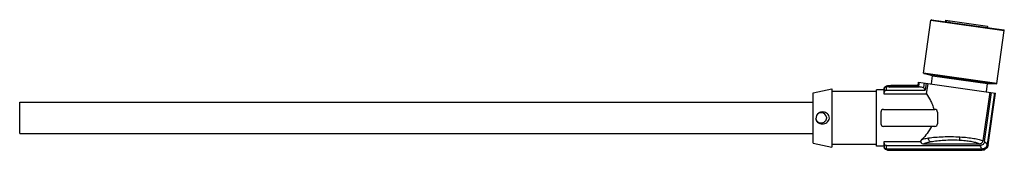
# Model space of a CAD drawing. Units: millimetres. Extents: x 25 to 211, y 155 to 179.
import ezdxf

# ---------------------------------------------------------------- set-up
doc = ezdxf.new("R2010")
doc.units = ezdxf.units.MM
doc.header["$LTSCALE"] = 21.690295
doc.layers.get('0').update_dxf_attribs({"linetype": 'CONTINUOUS'})

msp = doc.modelspace()

# ---------------------------------------------------------------- linework, layer by layer
at = {"color": 7}
for p, q in [((195.85, 169.45), (197.25, 179.41)), ((197.25, 179.41), (211.11, 177.46)), ((197.36, 179.49), (211.02, 177.57)), ((199.98, 179.43), (199.93, 179.13)), ((199.98, 179.43), (207.92, 178.31)), ((200.13, 179.41), (200.09, 179.11)), ((200.68, 179.03), (200.72, 179.32)), ((207.92, 178.31), (207.88, 178.01)), ((209.71, 167.5), (211.11, 177.46)), ((209.71, 167.5), (195.85, 169.45)), ((194.9, 167.72), (194.81, 167.13)), ((194.83, 167.11), (194.92, 167.72)), ((194.99, 167.71), (194.89, 167.03)), ((194.92, 167.72), (209.44, 165.68)), ((195.96, 167.57), (195.83, 166.69)), ((195.92, 169.34), (209.61, 167.42)), ((197.54, 168.91), (195.92, 169.34)), ((197.32, 167.38), (197.54, 168.91)), ((197.54, 168.91), (207.94, 167.45)), ((174.98, 165.74), (178.48, 166.48)), ((174.98, 156.23), (174.98, 165.74)), ((178.48, 166.48), (178.48, 155.48)), ((186.98, 165.98), (178.48, 165.98)), ((188.31, 166.28), (186.98, 166.28)), ((186.98, 155.68), (186.98, 166.28)), ((188.31, 166.28), (188.38, 166.57)), ((188.31, 166.28), (188.31, 165.51)), ((188.38, 166.54), (188.37, 166.49)), ((188.37, 166.49), (188.37, 165.78)), ((189.35, 166.86), (188.85, 166.86)), ((188.85, 166.2), (188.85, 166.86)), ((188.85, 166.2), (196.18, 166.2)), ((189.06, 167.08), (189.59, 167.08)), ((189.06, 167.06), (189.55, 167.06)), ((189.29, 166.81), (189.64, 167.11)), ((195.08, 166.81), (189.29, 166.81)), ((194.89, 167.03), (189.55, 167.03)), ((189.64, 167.11), (194.83, 167.11)), ((189.66, 167.13), (194.81, 167.13)), ((194.83, 167.11), (194.81, 167.13)), ((195.08, 166.81), (194.89, 167.03)), ((196.36, 167.52), (196.18, 166.2)), ((196.41, 165.51), (196.69, 167.47)), ((208.35, 165.83), (207.06, 156.66)), ((207.38, 156.55), (208.68, 165.78)), ((207.72, 165.92), (207.94, 167.45)), ((209.24, 165.71), (207.87, 155.96)), ((207.94, 167.45), (209.61, 167.42)), ((208.07, 155.93), (209.44, 165.68)), ((24.98, 158.03), (24.98, 163.93)), ((24.98, 163.93), (174.98, 163.93)), ((188.31, 165.51), (196.41, 165.51)), ((187.78, 162.08), (187.78, 159.88)), ((188.28, 162.58), (197.98, 162.58)), ((198.48, 162.08), (198.48, 159.88)), ((175.59, 161.44), (175.49, 160.84)), ((197.98, 159.38), (188.28, 159.38)), ((24.98, 158.03), (174.98, 158.03)), ((195.27, 156.45), (188.31, 156.45)), ((188.31, 156.45), (188.31, 155.68)), ((174.98, 156.23), (178.48, 155.48)), ((186.98, 155.98), (178.48, 155.98)), ((188.31, 155.68), (186.98, 155.68)), ((188.31, 155.68), (188.38, 155.4)), ((188.37, 156.19), (188.37, 155.48)), ((188.37, 155.48), (188.38, 155.43)), ((188.85, 155.76), (206.5, 155.76)), ((188.85, 155.11), (188.85, 155.76)), ((206.88, 155.11), (188.85, 155.11)), ((189.06, 154.9), (206.88, 154.9)), ((189.06, 154.88), (206.89, 154.88)), ((195.9, 156.09), (206.37, 156.09)), ((208.07, 155.93), (208.08, 155.92))]:
    msp.add_line(p, q, dxfattribs=at)
msp.add_lwpolyline([(206.89, 154.88), (207.34, 154.98), (207.94, 155.51), (208.08, 155.92)], dxfattribs=at)
for centre, radius, start, end in [((197.34, 179.39), 0.1, 82, 172), ((211.01, 177.47), 0.1, 352, 82), ((195.95, 169.44), 0.1, 172, 255), ((270.77, 146.62), 84.6, 166.9113, 167.0964), ((161.8, 141.89), 42.11, 35.2707, 36.0778), ((209.61, 167.52), 0.1, 269, 352), ((176.48, 160.98), 1, 7.9967, 152.988), ((188.28, 162.08), 0.5, 90, 180), ((197.98, 162.08), 0.5, 0, 90), ((188.28, 159.88), 0.5, 180, 270), ((197.98, 159.88), 0.5, 270, 360), ((270.77, 175.34), 84.6, 192.9036, 193.0887), ((233.73, 177.69), 33.78, 218.733, 220.0295), ((241.97, 175.85), 40.77, 209.5224, 210.5923)]:
    msp.add_arc(centre, radius, start, end, dxfattribs=at)
msp.add_ellipse((193.14, 160.98), major_axis=(7.29, 1.69), ratio=0.775825, start_param=1.020993, end_param=1.127406, dxfattribs=at)
for points, knots in [([(188.85, 166.2), (188.8, 166.2), (188.68, 166.18), (188.48, 166.05), (188.4, 165.89), (188.37, 165.78)], [0, 0, 0, 0, 0.251231, 0.502678, 1, 1, 1, 1]), ([(188.38, 166.54), (188.42, 166.69), (188.6, 166.96), (188.91, 167.06), (189.06, 167.06)], [0, 0, 0, 0, 0.500028, 1, 1, 1, 1]), ([(188.38, 166.54), (188.42, 166.63), (188.55, 166.8), (188.75, 166.86), (188.85, 166.86)], [0, 0, 0, 0, 0.500587, 1, 1, 1, 1]), ([(194.83, 167.11), (194.83, 167.1), (194.85, 167.08), (194.88, 167.06), (194.89, 167.03)], [0, 0, 0, 0, 0.091465, 1, 1, 1, 1]), ([(196.41, 165.51), (196.67, 165.11), (197.07, 164.44), (197.54, 163.46), (197.74, 162.89), (197.82, 162.58)], [0, 0, 0, 0, 0.443396, 0.711282, 1, 1, 1, 1]), ([(176.67, 162.11), (176.56, 162.1), (176.34, 162.07), (176.03, 161.94), (175.76, 161.73), (175.64, 161.54), (175.59, 161.44)], [0, 0, 0, 0, 0.247805, 0.497651, 0.748897, 1, 1, 1, 1]), ([(178.01, 161.2), (177.98, 161.34), (177.85, 161.62), (177.51, 161.91), (177.11, 162.08), (176.81, 162.11), (176.67, 162.11)], [0, 0, 0, 0, 0.253174, 0.501907, 0.749899, 1, 1, 1, 1]), ([(175.49, 160.84), (175.51, 160.68), (175.63, 160.37), (176, 160.03), (176.46, 159.86), (176.94, 159.85), (177.4, 159.99), (177.79, 160.28), (178.04, 160.7), (178.05, 161.04), (178.01, 161.2)], [0, 0, 0, 0, 0.126672, 0.25336, 0.379207, 0.503447, 0.626232, 0.749014, 0.873677, 1, 1, 1, 1]), ([(177.47, 161.12), (177.49, 160.99), (177.48, 160.73), (177.3, 160.37), (177, 160.1), (176.62, 159.97), (176.22, 159.99), (175.86, 160.17), (175.6, 160.46), (175.5, 160.72), (175.49, 160.84)], [0, 0, 0, 0, 0.124994, 0.25001, 0.375016, 0.500033, 0.625076, 0.750067, 0.875018, 1, 1, 1, 1]), ([(197.37, 159.38), (197.12, 158.92), (196.55, 158.09), (195.91, 157.32), (195.6, 156.96)], [0, 0, 0, 0, 0.529078, 1, 1, 1, 1]), ([(195.27, 156.45), (195.29, 156.49), (195.38, 156.68), (195.5, 156.85), (195.6, 156.96)], [0, 0, 0, 0, 0.221499, 1, 1, 1, 1]), ([(195.27, 156.45), (195.33, 156.34), (195.52, 156.16), (195.78, 156.09), (195.9, 156.09)], [0, 0, 0, 0, 0.499838, 1, 1, 1, 1]), ([(195.6, 156.96), (195.68, 156.99), (196.06, 157.08), (196.45, 157.15), (196.75, 157.2)], [0, 0, 0, 0, 0.223064, 1, 1, 1, 1]), ([(197.22, 156.45), (196.97, 156.4), (196.53, 156.3), (196.09, 156.17), (195.9, 156.09)], [0, 0, 0, 0, 0.550451, 1, 1, 1, 1]), ([(196.75, 157.2), (197.18, 157.27), (198.11, 157.37), (200.11, 157.49), (201.67, 157.47), (202.73, 157.4)], [0, 0, 0, 0, 0.219592, 0.468645, 1, 1, 1, 1]), ([(197.22, 156.45), (197.16, 156.46), (197.03, 156.54), (196.89, 156.72), (196.79, 156.94), (196.75, 157.11), (196.75, 157.2)], [0, 0, 0, 0, 0.207676, 0.451517, 0.721344, 1, 1, 1, 1]), ([(202.57, 156.74), (201.62, 156.79), (200.23, 156.78), (198.44, 156.64), (197.61, 156.52), (197.22, 156.45)], [0, 0, 0, 0, 0.530252, 0.779516, 1, 1, 1, 1]), ([(202.57, 156.74), (202.58, 156.75), (202.6, 156.78), (202.64, 156.86), (202.68, 156.99), (202.71, 157.19), (202.73, 157.33), (202.73, 157.4)], [0, 0, 0, 0, 0.062806, 0.147932, 0.378556, 0.671057, 1, 1, 1, 1]), ([(206.37, 156.09), (206.16, 156.19), (205.64, 156.35), (204.77, 156.53), (203.72, 156.67), (202.97, 156.72), (202.57, 156.74)], [0, 0, 0, 0, 0.180271, 0.41378, 0.691276, 1, 1, 1, 1]), ([(202.73, 157.4), (203.19, 157.38), (204.06, 157.31), (205.26, 157.14), (206.14, 156.97), (206.71, 156.8), (206.96, 156.71), (207.06, 156.66)], [0, 0, 0, 0, 0.312503, 0.591901, 0.824364, 0.919742, 1, 1, 1, 1]), ([(206.37, 156.09), (206.45, 156.09), (206.61, 156.12), (206.83, 156.24), (207, 156.42), (207.05, 156.58), (207.06, 156.66)], [0, 0, 0, 0, 0.250071, 0.50021, 0.750251, 1, 1, 1, 1]), ([(207.38, 156.55), (207.37, 156.45), (207.3, 156.24), (207.1, 155.98), (206.82, 155.81), (206.61, 155.76), (206.5, 155.76)], [0, 0, 0, 0, 0.250044, 0.500105, 0.750101, 1, 1, 1, 1]), ([(188.85, 155.76), (188.8, 155.76), (188.68, 155.79), (188.48, 155.91), (188.4, 156.08), (188.37, 156.19)], [0, 0, 0, 0, 0.25117, 0.502563, 1, 1, 1, 1]), ([(188.38, 155.43), (188.42, 155.33), (188.55, 155.17), (188.75, 155.11), (188.85, 155.11)], [0, 0, 0, 0, 0.500475, 1, 1, 1, 1]), ([(189.06, 154.9), (188.91, 154.9), (188.6, 155.01), (188.42, 155.28), (188.38, 155.43)], [0, 0, 0, 0, 0.499969, 1, 1, 1, 1]), ([(207.87, 155.96), (207.84, 155.73), (207.58, 155.3), (207.11, 155.11), (206.88, 155.11)], [0, 0, 0, 0, 0.500017, 1, 1, 1, 1]), ([(208.07, 155.93), (208.03, 155.66), (207.72, 155.13), (207.16, 154.9), (206.88, 154.9)], [0, 0, 0, 0, 0.499954, 1, 1, 1, 1])]:
    msp.add_open_spline(points, degree=3, knots=knots, dxfattribs=at)

doc.saveas('drawing.dxf')
